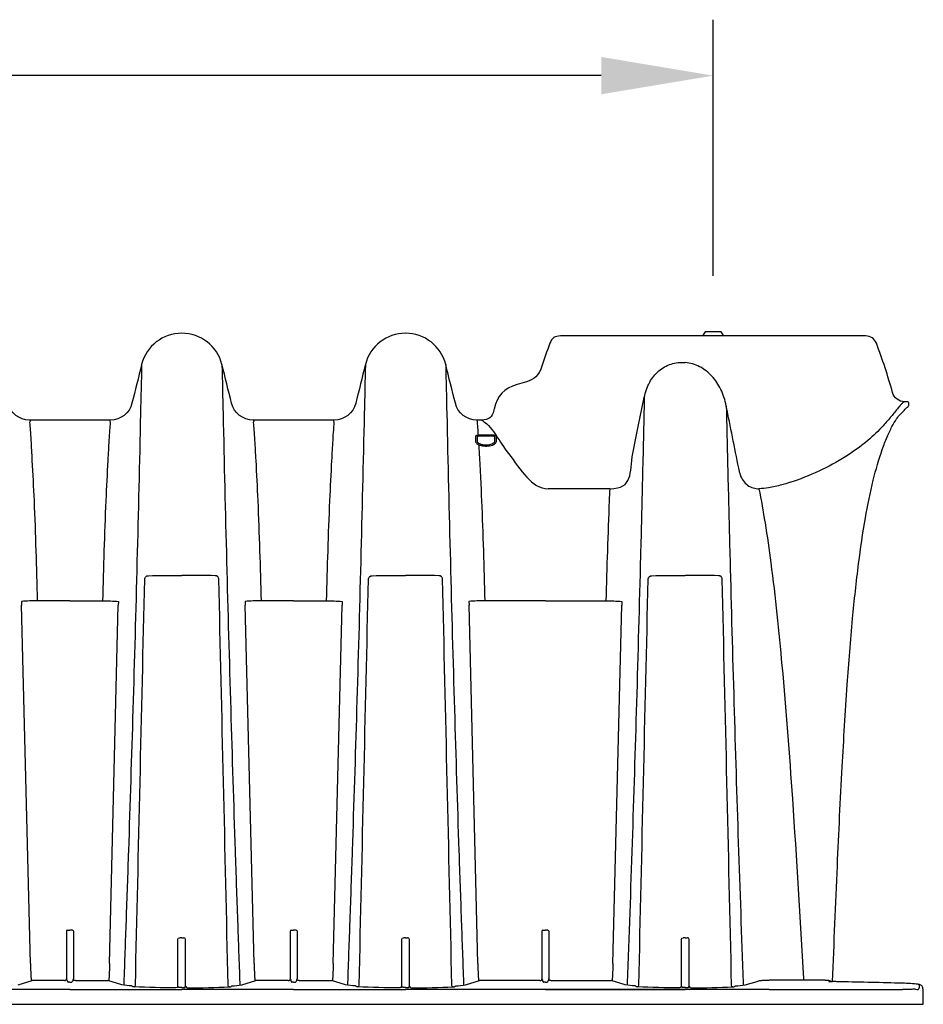
# Model space of a CAD drawing. Units: inches. Extents: x 0 to 176, y 0 to 136.
# Drawn here: x 134 to 150, y 63 to 80 of the extents above; entities that cross this region are included whole.
import ezdxf

# ---------------------------------------------------------------- set-up
doc = ezdxf.new("R2010")
doc.units = ezdxf.units.IN
doc.header["$LTSCALE"] = 16
doc.header["$MEASUREMENT"] = 0
doc.layers.add('dim', color=1, linetype='Continuous')
doc.layers.add('pipe', color=7, linetype='Continuous')
doc.styles.get("Standard").update_dxf_attribs({"font": 'arial.ttf'})
doc.dimstyles.new('ADS DETAIL', dxfattribs={"dimscale": 16, "dimtxt": 0.075, "dimasz": 0.125, "dimexe": 0.0625, "dimexo": 0.0625, "dimgap": 0.09, "dimtad": 0, "dimtih": 1, "dimtoh": 1, "dimzin": 10, "dimdsep": 46, "dimtxsty": 'Standard', "dimcen": 0.09, "dimclrd": 256, "dimclre": 256, "dimclrt": 256, "dimazin": 2, "dimtfac": 1, "dimtofl": 0, "dimtmove": 0, "dimatfit": 3, "dimfxl": 0, "dimtolj": 1, "dimtzin": 0, "dimarcsym": 0})

# ---------------------------------------------------------------- blocks, each defined once
blk = doc.blocks.new('*D7')
at = {"layer": 'Defpoints', "color": 0}
for p in [(86.265, 79.241), (146.265, 74.661), (86.265, 74.436)]:
    blk.add_point(p, dxfattribs=at)
at = {"layer": 'dim', "lineweight": -2}
for p, q in [((86.265, 75.436), (86.265, 80.241)), ((146.265, 75.661), (146.265, 80.241)), ((88.265, 79.241), (113.666, 79.241)), ((144.265, 79.241), (118.864, 79.241))]:
    blk.add_line(p, q, dxfattribs=at)
at = {"layer": 'dim'}
for points in [[(88.265, 79.575), (88.265, 78.908), (86.265, 79.241)], [(144.265, 79.575), (144.265, 78.908), (146.265, 79.241)]]:
    blk.add_solid(points, dxfattribs=at)
at = {"layer": 'dim', "insert": (116.265, 79.241), "char_height": 1.2, "attachment_point": 5}
blk.add_mtext('\\A1;60"', dxfattribs=at)
blk = doc.blocks.new('24 Arc Side View')
at = {"layer": 'pipe'}
for p, q in [((146.452, 56.97), (146.077, 56.97)), ((144.923, 55.353), (145.034, 55.87)), ((142.015, 55.174), (142.015, 55.087)), ((142.05, 55.083), (142.05, 55.171)), ((142.315, 55.196), (142.09, 55.196)), ((142.09, 55.184), (142.315, 55.184)), ((142.355, 55.17), (142.355, 55.083)), ((142.39, 55.083), (142.39, 55.17)), ((146.739, 54.518), (146.721, 54.607)), ((144.417, 54.239), (143.313, 54.239)), ((147.063, 54.239), (147.083, 54.239)), ((147.083, 54.239), (147.083, 54.239)), ((133.898, 52.224), (133.9, 52.155)), ((134.058, 45.748), (133.9, 52.155)), ((134.765, 52.233), (134.182, 52.233)), ((134.765, 52.233), (135.348, 52.233)), ((135.472, 45.748), (135.63, 52.155)), ((135.632, 52.224), (135.63, 52.155)), ((137.898, 52.224), (137.9, 52.155)), ((138.058, 45.748), (137.9, 52.155)), ((138.765, 52.233), (138.182, 52.233)), ((138.765, 52.233), (139.348, 52.233)), ((139.472, 45.748), (139.63, 52.155)), ((139.632, 52.224), (139.63, 52.155)), ((141.898, 52.224), (141.9, 52.155)), ((142.058, 45.748), (141.9, 52.155)), ((143.265, 52.233), (142.182, 52.233)), ((143.265, 52.233), (144.348, 52.233)), ((144.472, 45.748), (144.63, 52.155)), ((144.632, 52.224), (144.63, 52.155)), ((134.703, 46.328), (134.703, 46.238)), ((134.718, 46.344), (134.765, 46.344)), ((134.812, 46.344), (134.765, 46.344)), ((134.827, 46.328), (134.827, 46.238)), ((138.703, 46.328), (138.703, 46.238)), ((138.718, 46.344), (138.765, 46.344)), ((138.812, 46.344), (138.765, 46.344)), ((138.827, 46.328), (138.827, 46.238)), ((143.203, 46.328), (143.203, 46.238)), ((143.218, 46.344), (143.265, 46.344)), ((143.312, 46.344), (143.265, 46.344)), ((143.327, 46.328), (143.327, 46.238)), ((134.703, 46.238), (134.703, 46.228)), ((134.703, 46.228), (134.703, 46.163)), ((134.703, 46.163), (134.703, 46.153)), ((134.703, 46.153), (134.703, 45.998)), ((134.827, 46.238), (134.827, 46.228)), ((134.827, 46.228), (134.827, 46.163)), ((134.827, 46.163), (134.827, 46.153)), ((134.827, 46.153), (134.827, 45.998)), ((136.696, 45.35), (136.696, 46.178)), ((136.726, 46.207), (136.731, 46.207)), ((136.765, 46.207), (136.731, 46.207)), ((136.765, 46.207), (136.799, 46.207)), ((136.804, 46.207), (136.799, 46.207)), ((136.834, 45.35), (136.834, 46.178)), ((138.703, 46.238), (138.703, 46.228)), ((138.703, 46.228), (138.703, 46.163)), ((138.703, 46.163), (138.703, 46.153)), ((138.703, 46.153), (138.703, 45.998)), ((138.827, 46.238), (138.827, 46.228)), ((138.827, 46.228), (138.827, 46.163)), ((138.827, 46.163), (138.827, 46.153)), ((138.827, 46.153), (138.827, 45.998)), ((140.696, 45.35), (140.696, 46.178)), ((140.726, 46.207), (140.731, 46.207)), ((140.765, 46.207), (140.731, 46.207)), ((140.765, 46.207), (140.799, 46.207)), ((140.804, 46.207), (140.799, 46.207)), ((140.834, 45.35), (140.834, 46.178)), ((143.203, 46.238), (143.203, 46.228)), ((143.203, 46.228), (143.203, 46.163)), ((143.203, 46.163), (143.203, 46.153)), ((143.203, 46.153), (143.203, 45.998)), ((143.327, 46.238), (143.327, 46.228)), ((143.327, 46.228), (143.327, 46.163)), ((143.327, 46.163), (143.327, 46.153)), ((143.327, 46.153), (143.327, 45.998)), ((145.696, 45.35), (145.696, 46.178)), ((145.726, 46.207), (145.731, 46.207)), ((145.765, 46.207), (145.731, 46.207)), ((145.765, 46.207), (145.799, 46.207)), ((145.804, 46.207), (145.799, 46.207)), ((145.834, 45.35), (145.834, 46.178)), ((134.703, 45.998), (134.703, 45.988)), ((134.703, 45.988), (134.703, 45.922)), ((134.827, 45.998), (134.827, 45.988)), ((134.827, 45.988), (134.827, 45.922)), ((138.703, 45.998), (138.703, 45.988)), ((138.703, 45.988), (138.703, 45.922)), ((138.827, 45.998), (138.827, 45.988)), ((138.827, 45.988), (138.827, 45.922)), ((143.203, 45.998), (143.203, 45.988)), ((143.203, 45.988), (143.203, 45.922)), ((143.327, 45.998), (143.327, 45.988)), ((143.327, 45.988), (143.327, 45.922)), ((134.703, 45.922), (134.703, 45.913)), ((134.703, 45.913), (134.703, 45.758)), ((134.827, 45.922), (134.827, 45.913)), ((134.827, 45.913), (134.827, 45.758)), ((138.703, 45.922), (138.703, 45.913)), ((138.703, 45.913), (138.703, 45.758)), ((138.827, 45.922), (138.827, 45.913)), ((138.827, 45.913), (138.827, 45.758)), ((143.203, 45.922), (143.203, 45.913)), ((143.203, 45.913), (143.203, 45.758)), ((143.327, 45.922), (143.327, 45.913)), ((143.327, 45.913), (143.327, 45.758)), ((134.058, 45.748), (134.06, 45.673)), ((134.06, 45.673), (134.07, 45.438)), ((134.703, 45.758), (134.703, 45.748)), ((134.703, 45.748), (134.703, 45.682)), ((134.703, 45.682), (134.703, 45.673)), ((134.703, 45.673), (134.703, 45.521)), ((134.827, 45.758), (134.827, 45.748)), ((134.827, 45.748), (134.827, 45.682)), ((134.827, 45.682), (134.827, 45.673)), ((134.827, 45.673), (134.827, 45.521)), ((135.47, 45.673), (135.46, 45.438)), ((135.472, 45.748), (135.47, 45.673)), ((138.058, 45.748), (138.06, 45.673)), ((138.06, 45.673), (138.07, 45.438)), ((138.703, 45.758), (138.703, 45.748)), ((138.703, 45.748), (138.703, 45.682)), ((138.703, 45.682), (138.703, 45.673)), ((138.703, 45.673), (138.703, 45.521)), ((138.827, 45.758), (138.827, 45.748)), ((138.827, 45.748), (138.827, 45.682)), ((138.827, 45.682), (138.827, 45.673)), ((138.827, 45.673), (138.827, 45.521)), ((139.469, 45.673), (139.46, 45.438)), ((139.472, 45.748), (139.469, 45.673)), ((142.058, 45.748), (142.06, 45.673)), ((142.06, 45.673), (142.07, 45.438)), ((143.203, 45.758), (143.203, 45.748)), ((143.203, 45.748), (143.203, 45.682)), ((143.203, 45.682), (143.203, 45.673)), ((143.203, 45.673), (143.203, 45.521)), ((143.327, 45.758), (143.327, 45.748)), ((143.327, 45.748), (143.327, 45.682)), ((143.327, 45.682), (143.327, 45.673)), ((143.327, 45.673), (143.327, 45.521)), ((144.469, 45.673), (144.46, 45.438)), ((144.472, 45.748), (144.469, 45.673)), ((133.837, 45.371), (134.089, 45.443)), ((134.091, 45.443), (134.089, 45.443)), ((134.668, 45.444), (134.096, 45.444)), ((134.703, 45.521), (134.703, 45.512)), ((134.703, 45.512), (134.703, 45.478)), ((134.703, 45.478), (134.706, 45.47)), ((134.706, 45.47), (134.719, 45.43)), ((134.824, 45.47), (134.811, 45.43)), ((134.827, 45.478), (134.824, 45.47)), ((134.827, 45.521), (134.827, 45.512)), ((134.827, 45.512), (134.827, 45.478)), ((134.862, 45.444), (135.434, 45.444)), ((135.439, 45.443), (135.441, 45.443)), ((135.693, 45.371), (135.441, 45.443)), ((137.837, 45.371), (138.089, 45.443)), ((138.091, 45.443), (138.089, 45.443)), ((138.668, 45.444), (138.096, 45.444)), ((138.703, 45.521), (138.703, 45.512)), ((138.703, 45.512), (138.703, 45.478)), ((138.703, 45.478), (138.706, 45.47)), ((138.706, 45.47), (138.719, 45.43)), ((138.824, 45.47), (138.811, 45.43)), ((138.827, 45.478), (138.824, 45.47)), ((138.827, 45.521), (138.827, 45.512)), ((138.827, 45.512), (138.827, 45.478)), ((138.862, 45.444), (139.434, 45.444)), ((139.439, 45.443), (139.441, 45.443)), ((139.693, 45.371), (139.441, 45.443)), ((141.837, 45.371), (142.089, 45.443)), ((142.091, 45.443), (142.089, 45.443)), ((143.168, 45.444), (142.096, 45.444)), ((143.203, 45.521), (143.203, 45.512)), ((143.203, 45.512), (143.203, 45.478)), ((143.203, 45.478), (143.206, 45.47)), ((143.206, 45.47), (143.219, 45.43)), ((143.324, 45.47), (143.311, 45.43)), ((143.327, 45.478), (143.324, 45.47)), ((143.327, 45.521), (143.327, 45.512)), ((143.327, 45.512), (143.327, 45.478)), ((143.362, 45.444), (144.434, 45.444)), ((144.439, 45.443), (144.441, 45.443)), ((144.693, 45.371), (144.441, 45.443)), ((146.837, 45.371), (147.049, 45.431)), ((147.049, 45.431), (147.094, 45.444)), ((147.252, 45.453), (147.265, 45.453)), ((147.886, 45.453), (147.368, 45.453)), ((148.267, 45.449), (148.267, 45.452)), ((148.334, 45.444), (148.33, 45.444)), ((134.765, 45.287), (132.765, 45.287)), ((134.765, 45.418), (134.734, 45.418)), ((134.765, 45.418), (134.796, 45.418)), ((134.765, 45.287), (136.765, 45.287)), ((135.728, 45.403), (135.727, 45.364)), ((135.89, 45.335), (135.88, 45.346)), ((136.702, 45.332), (136.696, 45.35)), ((136.765, 45.32), (136.732, 45.32)), ((136.765, 45.32), (136.798, 45.32)), ((138.765, 45.287), (136.765, 45.287)), ((136.828, 45.332), (136.834, 45.35)), ((137.64, 45.335), (137.65, 45.346)), ((137.802, 45.403), (137.803, 45.364)), ((138.765, 45.418), (138.734, 45.418)), ((138.765, 45.418), (138.796, 45.418)), ((138.765, 45.287), (140.765, 45.287)), ((139.728, 45.403), (139.726, 45.364)), ((139.89, 45.335), (139.88, 45.346)), ((140.702, 45.332), (140.696, 45.35)), ((140.765, 45.32), (140.732, 45.32)), ((140.765, 45.32), (140.798, 45.32)), ((143.265, 45.287), (140.765, 45.287)), ((147.265, 45.287), (140.765, 45.287)), ((140.828, 45.332), (140.834, 45.35)), ((141.64, 45.335), (141.65, 45.346)), ((141.802, 45.403), (141.803, 45.364)), ((143.265, 45.418), (143.234, 45.418)), ((143.265, 45.418), (143.296, 45.418)), ((143.265, 45.287), (145.765, 45.287)), ((144.728, 45.403), (144.726, 45.364)), ((144.89, 45.335), (144.88, 45.346)), ((145.702, 45.332), (145.696, 45.35)), ((145.765, 45.32), (145.732, 45.32)), ((145.765, 45.32), (145.798, 45.32)), ((145.828, 45.332), (145.834, 45.35)), ((146.64, 45.335), (146.65, 45.346)), ((146.802, 45.403), (146.803, 45.364)), ((149.578, 45.399), (149.578, 45.399)), ((149.948, 45.371), (149.948, 45.374))]:
    blk.add_line(p, q, dxfattribs=at)
for points in [[(146.121, 57.045), (146.107, 57.02), (146.092, 56.995), (146.077, 56.97)], [(146.171, 57.045), (146.171, 57.045), (146.121, 57.045), (146.121, 57.045)], [(146.359, 57.045), (146.359, 57.045), (146.171, 57.045), (146.171, 57.045)], [(146.409, 57.045), (146.409, 57.045), (146.359, 57.045), (146.359, 57.045)], [(146.452, 56.97), (146.438, 56.995), (146.423, 57.02), (146.409, 57.045)], [(143.534, 56.97), (143.434, 56.97), (143.383, 56.934), (143.347, 56.841)], [(146.077, 56.97), (146.077, 56.97), (143.534, 56.97), (143.534, 56.97)], [(148.996, 56.97), (148.996, 56.97), (146.452, 56.97), (146.452, 56.97)], [(149.109, 56.935), (149.073, 56.959), (149.038, 56.97), (148.996, 56.97)], [(149.183, 56.841), (149.163, 56.883), (149.138, 56.915), (149.109, 56.935)], [(143.347, 56.841), (143.293, 56.698), (143.242, 56.555), (143.195, 56.41)], [(149.472, 55.959), (149.389, 56.258), (149.292, 56.551), (149.183, 56.841)], [(136.047, 56.459), (135.99, 56.228), (135.932, 55.998), (135.875, 55.767)], [(136.047, 56.459), (136.04, 56.166), (136.034, 55.874), (136.027, 55.581)], [(137.656, 55.767), (137.598, 55.998), (137.54, 56.228), (137.483, 56.459)], [(137.483, 56.459), (137.49, 56.166), (137.496, 55.874), (137.503, 55.581)], [(140.047, 56.459), (139.99, 56.228), (139.932, 55.998), (139.875, 55.767)], [(140.047, 56.459), (140.04, 56.166), (140.034, 55.874), (140.027, 55.581)], [(141.656, 55.767), (141.598, 55.998), (141.54, 56.228), (141.483, 56.459)], [(141.483, 56.459), (141.49, 56.166), (141.496, 55.874), (141.503, 55.581)], [(143.195, 56.41), (143.147, 56.266), (143.071, 56.193), (142.925, 56.151)], [(145.131, 56.143), (145.173, 56.219), (145.227, 56.288), (145.293, 56.344)], [(145.293, 56.344), (145.357, 56.399), (145.433, 56.442), (145.513, 56.468)], [(145.513, 56.468), (145.594, 56.494), (145.68, 56.503), (145.765, 56.496)], [(146.023, 56.42), (145.943, 56.461), (145.855, 56.488), (145.765, 56.496)], [(146.243, 56.252), (146.18, 56.32), (146.105, 56.378), (146.023, 56.42)], [(146.402, 56.016), (146.361, 56.102), (146.308, 56.182), (146.243, 56.252)], [(142.76, 56.102), (142.52, 56.029), (142.406, 55.907), (142.349, 55.663)], [(142.925, 56.151), (142.87, 56.135), (142.815, 56.119), (142.76, 56.102)], [(145.034, 55.87), (145.043, 55.918), (145.056, 55.966), (145.073, 56.012)], [(145.073, 56.012), (145.089, 56.057), (145.108, 56.101), (145.131, 56.143)], [(146.458, 55.877), (146.443, 55.925), (146.424, 55.971), (146.402, 56.016)], [(145.034, 55.87), (145.023, 55.383), (145.012, 54.896), (145, 54.409)], [(146.5, 55.715), (146.49, 55.77), (146.476, 55.824), (146.458, 55.877)], [(149.552, 55.841), (149.51, 55.873), (149.486, 55.909), (149.472, 55.959)], [(149.688, 55.795), (149.636, 55.795), (149.594, 55.809), (149.552, 55.841)], [(134.04, 55.467), (133.858, 55.467), (133.699, 55.591), (133.656, 55.767)], [(135.875, 55.767), (135.831, 55.591), (135.672, 55.467), (135.49, 55.467)], [(138.04, 55.467), (137.858, 55.467), (137.699, 55.591), (137.656, 55.767)], [(139.875, 55.767), (139.831, 55.591), (139.672, 55.467), (139.49, 55.467)], [(142.04, 55.467), (141.858, 55.467), (141.699, 55.591), (141.656, 55.767)], [(142.344, 55.642), (142.315, 55.515), (142.254, 55.467), (142.125, 55.467)], [(142.349, 55.663), (142.347, 55.656), (142.346, 55.649), (142.344, 55.642)], [(146.5, 55.715), (146.51, 55.246), (146.521, 54.777), (146.532, 54.307)], [(146.721, 54.607), (146.648, 54.977), (146.574, 55.346), (146.5, 55.715)], [(149.591, 55.708), (149.548, 55.655), (149.506, 55.601), (149.463, 55.549)], [(149.625, 55.747), (149.613, 55.735), (149.602, 55.721), (149.591, 55.708)], [(149.659, 55.78), (149.647, 55.771), (149.636, 55.759), (149.625, 55.747)], [(149.629, 55.591), (149.661, 55.622), (149.692, 55.655), (149.724, 55.686)], [(149.729, 55.795), (149.715, 55.795), (149.702, 55.795), (149.688, 55.795)], [(149.724, 55.686), (149.732, 55.694), (149.74, 55.701), (149.748, 55.709)], [(149.764, 55.759), (149.765, 55.784), (149.754, 55.795), (149.729, 55.795)], [(149.748, 55.709), (149.749, 55.71), (149.75, 55.711), (149.751, 55.712)], [(149.751, 55.712), (149.755, 55.716), (149.758, 55.721), (149.76, 55.726)], [(149.76, 55.726), (149.761, 55.729), (149.762, 55.732), (149.762, 55.734)], [(149.762, 55.734), (149.763, 55.737), (149.763, 55.74), (149.763, 55.743)], [(149.763, 55.743), (149.763, 55.748), (149.764, 55.753), (149.764, 55.759)], [(134.765, 55.467), (134.765, 55.467), (134.04, 55.467), (134.04, 55.467)], [(134.04, 55.467), (134.071, 55.467), (134.043, 55.436), (134.044, 55.421)], [(135.49, 55.467), (135.49, 55.467), (134.765, 55.467), (134.765, 55.467)], [(135.49, 55.467), (135.459, 55.467), (135.487, 55.436), (135.486, 55.421)], [(136.027, 55.581), (135.988, 53.818), (135.943, 52.055), (135.891, 50.291)], [(137.503, 55.581), (137.542, 53.818), (137.587, 52.055), (137.639, 50.291)], [(138.765, 55.467), (138.765, 55.467), (138.04, 55.467), (138.04, 55.467)], [(138.04, 55.467), (138.071, 55.467), (138.043, 55.436), (138.044, 55.421)], [(139.49, 55.467), (139.49, 55.467), (138.765, 55.467), (138.765, 55.467)], [(139.49, 55.467), (139.459, 55.467), (139.487, 55.436), (139.486, 55.421)], [(140.027, 55.581), (139.988, 53.818), (139.943, 52.055), (139.891, 50.291)], [(141.503, 55.581), (141.542, 53.818), (141.587, 52.055), (141.639, 50.291)], [(142.125, 55.467), (142.125, 55.467), (142.04, 55.467), (142.04, 55.467)], [(142.04, 55.467), (142.05, 55.376), (142.056, 55.285), (142.062, 55.194)], [(142.125, 55.467), (142.143, 55.454), (142.161, 55.441), (142.179, 55.428)], [(149.399, 55.473), (149.348, 55.413), (149.295, 55.355), (149.24, 55.298)], [(149.463, 55.549), (149.442, 55.523), (149.42, 55.498), (149.399, 55.473)], [(149.461, 55.35), (149.486, 55.398), (149.514, 55.444), (149.544, 55.489)], [(149.544, 55.489), (149.557, 55.508), (149.571, 55.526), (149.585, 55.544)], [(149.585, 55.544), (149.599, 55.56), (149.613, 55.576), (149.629, 55.591)], [(134.044, 55.421), (134.048, 55.376), (134.052, 55.331), (134.056, 55.287)], [(134.056, 55.287), (134.06, 55.227), (134.064, 55.167), (134.067, 55.107)], [(135.475, 55.287), (135.47, 55.227), (135.466, 55.167), (135.463, 55.107)], [(135.486, 55.421), (135.482, 55.376), (135.478, 55.331), (135.475, 55.287)], [(138.044, 55.421), (138.048, 55.376), (138.052, 55.331), (138.056, 55.287)], [(138.056, 55.287), (138.06, 55.227), (138.064, 55.167), (138.067, 55.107)], [(139.475, 55.287), (139.47, 55.227), (139.466, 55.167), (139.463, 55.107)], [(139.486, 55.421), (139.482, 55.376), (139.478, 55.331), (139.475, 55.287)], [(142.179, 55.428), (142.282, 55.353), (142.345, 55.253), (142.412, 55.151)], [(144.828, 54.87), (144.858, 55.031), (144.89, 55.192), (144.923, 55.353)], [(149.24, 55.298), (149.151, 55.207), (149.057, 55.121), (148.957, 55.042)], [(149.375, 55.164), (149.401, 55.227), (149.43, 55.289), (149.461, 55.35)], [(134.067, 55.107), (134.074, 54.987), (134.081, 54.866), (134.087, 54.746)], [(135.463, 55.107), (135.456, 54.987), (135.449, 54.866), (135.443, 54.746)], [(138.067, 55.107), (138.074, 54.987), (138.081, 54.866), (138.087, 54.746)], [(139.463, 55.107), (139.456, 54.987), (139.449, 54.866), (139.443, 54.746)], [(142.018, 55.18), (142.017, 55.179), (142.016, 55.178), (142.015, 55.177)], [(142.015, 55.177), (142.015, 55.176), (142.015, 55.175), (142.015, 55.174)], [(142.026, 55.186), (142.023, 55.184), (142.02, 55.183), (142.018, 55.18)], [(142.033, 55.188), (142.031, 55.188), (142.028, 55.187), (142.026, 55.186)], [(142.041, 55.191), (142.038, 55.19), (142.036, 55.189), (142.033, 55.188)], [(142.062, 55.194), (142.055, 55.193), (142.048, 55.192), (142.041, 55.191)], [(142.05, 55.172), (142.051, 55.174), (142.052, 55.175), (142.053, 55.176)], [(142.05, 55.171), (142.05, 55.171), (142.05, 55.172), (142.05, 55.172)], [(142.053, 55.176), (142.055, 55.177), (142.056, 55.178), (142.058, 55.179)], [(142.058, 55.179), (142.059, 55.18), (142.061, 55.18), (142.063, 55.181)], [(142.09, 55.196), (142.081, 55.196), (142.072, 55.196), (142.062, 55.194)], [(142.063, 55.181), (142.072, 55.183), (142.081, 55.184), (142.09, 55.184)], [(142.368, 55.189), (142.351, 55.194), (142.333, 55.196), (142.315, 55.196)], [(142.315, 55.184), (142.32, 55.184), (142.325, 55.184), (142.33, 55.183)], [(142.33, 55.183), (142.335, 55.183), (142.339, 55.182), (142.343, 55.18)], [(142.343, 55.18), (142.346, 55.179), (142.35, 55.178), (142.353, 55.175)], [(142.353, 55.175), (142.354, 55.174), (142.355, 55.172), (142.355, 55.17)], [(142.384, 55.18), (142.38, 55.184), (142.374, 55.187), (142.368, 55.189)], [(142.389, 55.176), (142.388, 55.177), (142.386, 55.179), (142.384, 55.18)], [(142.39, 55.17), (142.39, 55.172), (142.39, 55.174), (142.389, 55.176)], [(142.412, 55.151), (142.446, 55.098), (142.48, 55.046), (142.515, 54.994)], [(149.289, 54.943), (149.316, 55.018), (149.344, 55.092), (149.375, 55.164)], [(142.015, 55.087), (142.015, 55.084), (142.015, 55.081), (142.016, 55.079)], [(142.016, 55.079), (142.017, 55.076), (142.018, 55.073), (142.019, 55.07)], [(142.019, 55.07), (142.023, 55.063), (142.027, 55.057), (142.032, 55.052)], [(142.032, 55.052), (142.044, 55.04), (142.058, 55.031), (142.074, 55.024)], [(142.051, 55.075), (142.05, 55.078), (142.05, 55.08), (142.05, 55.083)], [(142.056, 55.066), (142.054, 55.069), (142.052, 55.072), (142.051, 55.075)], [(142.063, 55.057), (142.06, 55.06), (142.058, 55.063), (142.056, 55.066)], [(142.072, 55.049), (142.069, 55.052), (142.066, 55.054), (142.063, 55.057)], [(142.104, 55.033), (142.093, 55.037), (142.082, 55.042), (142.072, 55.049)], [(142.074, 55.024), (142.077, 54.973), (142.08, 54.921), (142.083, 54.87)], [(142.074, 55.024), (142.088, 55.018), (142.103, 55.014), (142.118, 55.01)], [(142.147, 55.022), (142.133, 55.024), (142.118, 55.028), (142.104, 55.033)], [(142.118, 55.01), (142.134, 55.007), (142.15, 55.004), (142.166, 55.003)], [(142.241, 55.019), (142.21, 55.016), (142.178, 55.016), (142.147, 55.022)], [(142.166, 55.003), (142.201, 55), (142.237, 55.001), (142.272, 55.007)], [(142.285, 55.028), (142.271, 55.024), (142.256, 55.021), (142.241, 55.019)], [(142.272, 55.007), (142.288, 55.01), (142.304, 55.014), (142.32, 55.02)], [(142.322, 55.043), (142.31, 55.036), (142.298, 55.031), (142.285, 55.028)], [(142.32, 55.02), (142.333, 55.024), (142.345, 55.03), (142.357, 55.038)], [(142.347, 55.062), (142.34, 55.054), (142.331, 55.048), (142.322, 55.043)], [(142.353, 55.072), (142.351, 55.068), (142.349, 55.065), (142.347, 55.062)], [(142.355, 55.083), (142.355, 55.079), (142.354, 55.075), (142.353, 55.072)], [(142.357, 55.038), (142.366, 55.044), (142.375, 55.051), (142.382, 55.06)], [(142.382, 55.06), (142.386, 55.066), (142.39, 55.074), (142.39, 55.083)], [(142.515, 54.994), (142.544, 54.951), (142.574, 54.91), (142.605, 54.87)], [(148.957, 55.042), (148.889, 54.989), (148.82, 54.939), (148.749, 54.89)], [(149.127, 54.394), (149.173, 54.579), (149.226, 54.763), (149.289, 54.943)], [(142.083, 54.87), (142.096, 54.645), (142.115, 54.25), (142.124, 54.025)], [(142.605, 54.87), (142.828, 54.582), (143.018, 54.239), (143.313, 54.239)], [(144.417, 54.239), (144.844, 54.239), (144.766, 54.527), (144.828, 54.87)], [(148.749, 54.89), (148.674, 54.839), (148.596, 54.791), (148.518, 54.745)], [(134.087, 54.746), (134.1, 54.506), (134.112, 54.265), (134.124, 54.025)], [(135.443, 54.746), (135.43, 54.506), (135.418, 54.265), (135.406, 54.025)], [(138.087, 54.746), (138.1, 54.506), (138.112, 54.265), (138.124, 54.025)], [(139.443, 54.746), (139.43, 54.506), (139.418, 54.265), (139.406, 54.025)], [(148.518, 54.745), (148.36, 54.652), (148.196, 54.57), (148.028, 54.497)], [(145, 54.409), (144.989, 53.953), (144.978, 53.497), (144.966, 53.041)], [(146.739, 54.518), (146.743, 54.5), (146.749, 54.481), (146.756, 54.463)], [(146.756, 54.463), (146.764, 54.445), (146.773, 54.428), (146.783, 54.411)], [(146.783, 54.411), (146.803, 54.377), (146.828, 54.347), (146.858, 54.321)], [(148.028, 54.497), (147.854, 54.422), (147.676, 54.358), (147.494, 54.308)], [(144.417, 54.239), (144.413, 54.168), (144.409, 54.096), (144.406, 54.025)], [(146.532, 54.307), (146.543, 53.86), (146.554, 53.412), (146.566, 52.965)], [(146.858, 54.321), (146.887, 54.296), (146.92, 54.276), (146.956, 54.263)], [(146.956, 54.263), (146.99, 54.249), (147.027, 54.241), (147.063, 54.239)], [(147.255, 54.255), (147.198, 54.246), (147.141, 54.239), (147.083, 54.239)], [(147.083, 54.239), (147.123, 54.037), (147.159, 53.833), (147.192, 53.629)], [(147.494, 54.308), (147.415, 54.287), (147.335, 54.268), (147.255, 54.255)], [(148.986, 53.717), (149.026, 53.944), (149.072, 54.17), (149.127, 54.394)], [(134.124, 54.025), (134.148, 53.428), (134.167, 52.831), (134.182, 52.233)], [(135.406, 54.025), (135.382, 53.428), (135.363, 52.831), (135.348, 52.233)], [(138.124, 54.025), (138.148, 53.428), (138.167, 52.831), (138.182, 52.233)], [(139.406, 54.025), (139.382, 53.428), (139.363, 52.831), (139.348, 52.233)], [(142.124, 54.025), (142.148, 53.428), (142.167, 52.831), (142.182, 52.233)], [(144.406, 54.025), (144.382, 53.428), (144.363, 52.831), (144.348, 52.233)], [(148.865, 52.901), (148.899, 53.174), (148.938, 53.446), (148.986, 53.717)], [(147.192, 53.629), (147.231, 53.391), (147.264, 53.152), (147.296, 52.913)], [(144.966, 53.041), (144.944, 52.164), (144.92, 51.288), (144.894, 50.412)], [(146.566, 52.965), (146.587, 52.113), (146.611, 51.262), (146.636, 50.411)], [(147.296, 52.913), (147.375, 52.302), (147.438, 51.689), (147.494, 51.076)], [(148.758, 51.916), (148.789, 52.245), (148.823, 52.574), (148.865, 52.901)], [(136.105, 52.634), (136.106, 52.638), (136.107, 52.642), (136.109, 52.646)], [(136.109, 52.646), (136.112, 52.653), (136.116, 52.66), (136.122, 52.665)], [(136.122, 52.665), (136.134, 52.677), (136.151, 52.683), (136.168, 52.683)], [(136.168, 52.683), (136.367, 52.688), (136.566, 52.69), (136.765, 52.689)], [(137.362, 52.683), (137.163, 52.688), (136.964, 52.69), (136.765, 52.689)], [(137.408, 52.665), (137.396, 52.677), (137.379, 52.683), (137.362, 52.683)], [(137.421, 52.646), (137.418, 52.653), (137.414, 52.66), (137.408, 52.665)], [(137.425, 52.634), (137.424, 52.638), (137.423, 52.642), (137.421, 52.646)], [(140.105, 52.634), (140.106, 52.638), (140.107, 52.642), (140.109, 52.646)], [(140.109, 52.646), (140.112, 52.653), (140.116, 52.66), (140.122, 52.665)], [(140.122, 52.665), (140.134, 52.677), (140.151, 52.683), (140.168, 52.683)], [(140.168, 52.683), (140.367, 52.688), (140.566, 52.69), (140.765, 52.689)], [(141.362, 52.683), (141.163, 52.688), (140.964, 52.69), (140.765, 52.689)], [(141.408, 52.665), (141.396, 52.677), (141.379, 52.683), (141.362, 52.683)], [(141.421, 52.646), (141.418, 52.653), (141.414, 52.66), (141.408, 52.665)], [(141.425, 52.634), (141.424, 52.638), (141.423, 52.642), (141.421, 52.646)], [(145.105, 52.634), (145.106, 52.638), (145.107, 52.642), (145.109, 52.646)], [(145.109, 52.646), (145.112, 52.653), (145.116, 52.66), (145.122, 52.665)], [(145.122, 52.665), (145.134, 52.677), (145.151, 52.683), (145.168, 52.683)], [(145.168, 52.683), (145.367, 52.688), (145.566, 52.69), (145.765, 52.689)], [(146.362, 52.683), (146.163, 52.688), (145.964, 52.69), (145.765, 52.689)], [(146.408, 52.665), (146.396, 52.677), (146.379, 52.683), (146.362, 52.683)], [(146.421, 52.646), (146.418, 52.653), (146.413, 52.66), (146.408, 52.665)], [(146.425, 52.634), (146.424, 52.638), (146.423, 52.642), (146.421, 52.646)], [(135.936, 45.36), (135.991, 47.781), (136.047, 50.202), (136.103, 52.622)], [(136.103, 52.622), (136.103, 52.626), (136.104, 52.63), (136.105, 52.634)], [(137.427, 52.622), (137.426, 52.626), (137.426, 52.63), (137.425, 52.634)], [(137.594, 45.36), (137.539, 47.781), (137.483, 50.202), (137.427, 52.622)], [(139.936, 45.36), (139.991, 47.781), (140.047, 50.202), (140.103, 52.622)], [(140.103, 52.622), (140.103, 52.626), (140.104, 52.63), (140.105, 52.634)], [(141.427, 52.622), (141.427, 52.626), (141.426, 52.63), (141.425, 52.634)], [(141.594, 45.36), (141.539, 47.781), (141.483, 50.202), (141.427, 52.622)], [(144.936, 45.36), (144.991, 47.781), (145.047, 50.202), (145.103, 52.622)], [(145.103, 52.622), (145.103, 52.626), (145.104, 52.63), (145.105, 52.634)], [(146.427, 52.622), (146.426, 52.626), (146.426, 52.63), (146.425, 52.634)], [(146.594, 45.36), (146.539, 47.781), (146.483, 50.202), (146.427, 52.622)], [(134.182, 52.233), (134.087, 52.234), (133.993, 52.231), (133.898, 52.224)], [(135.348, 52.233), (135.443, 52.234), (135.537, 52.231), (135.632, 52.224)], [(138.182, 52.233), (138.087, 52.234), (137.993, 52.231), (137.898, 52.224)], [(139.348, 52.233), (139.443, 52.234), (139.537, 52.231), (139.632, 52.224)], [(142.182, 52.233), (142.087, 52.234), (141.993, 52.231), (141.898, 52.224)], [(144.348, 52.233), (144.443, 52.234), (144.537, 52.231), (144.632, 52.224)], [(148.663, 50.733), (148.691, 51.128), (148.722, 51.522), (148.758, 51.916)], [(147.494, 51.076), (147.566, 50.282), (147.626, 49.487), (147.681, 48.692)], [(148.572, 49.267), (148.599, 49.756), (148.629, 50.245), (148.663, 50.733)], [(144.894, 50.412), (144.845, 48.742), (144.79, 47.072), (144.728, 45.403)], [(146.636, 50.411), (146.684, 48.741), (146.74, 47.072), (146.802, 45.403)], [(135.891, 50.291), (135.866, 49.449), (135.839, 48.606), (135.811, 47.763)], [(137.639, 50.291), (137.664, 49.449), (137.69, 48.606), (137.719, 47.763)], [(139.891, 50.291), (139.866, 49.449), (139.839, 48.606), (139.811, 47.763)], [(141.639, 50.291), (141.664, 49.449), (141.69, 48.606), (141.719, 47.763)], [(148.485, 47.495), (148.511, 48.086), (148.54, 48.677), (148.572, 49.267)], [(147.681, 48.692), (147.754, 47.621), (147.819, 46.55), (147.88, 45.479)], [(135.811, 47.763), (135.797, 47.347), (135.783, 46.931), (135.768, 46.515)], [(137.719, 47.763), (137.733, 47.347), (137.747, 46.931), (137.762, 46.515)], [(139.811, 47.763), (139.797, 47.347), (139.783, 46.931), (139.768, 46.515)], [(141.719, 47.763), (141.733, 47.347), (141.747, 46.931), (141.762, 46.515)], [(148.401, 45.428), (148.427, 46.117), (148.454, 46.806), (148.485, 47.495)], [(135.768, 46.515), (135.755, 46.144), (135.742, 45.774), (135.728, 45.403)], [(137.762, 46.515), (137.775, 46.144), (137.788, 45.774), (137.802, 45.403)], [(139.768, 46.515), (139.755, 46.144), (139.742, 45.774), (139.728, 45.403)], [(141.762, 46.515), (141.775, 46.144), (141.788, 45.774), (141.802, 45.403)], [(134.718, 46.344), (134.708, 46.344), (134.703, 46.339), (134.703, 46.328)], [(134.812, 46.344), (134.822, 46.344), (134.827, 46.339), (134.827, 46.328)], [(138.718, 46.344), (138.708, 46.344), (138.703, 46.339), (138.703, 46.328)], [(138.812, 46.344), (138.822, 46.344), (138.827, 46.339), (138.827, 46.328)], [(143.218, 46.344), (143.208, 46.344), (143.203, 46.339), (143.203, 46.328)], [(143.312, 46.344), (143.322, 46.344), (143.327, 46.339), (143.327, 46.328)], [(136.696, 46.178), (136.696, 46.199), (136.705, 46.207), (136.726, 46.207)], [(136.834, 46.178), (136.834, 46.199), (136.825, 46.207), (136.804, 46.207)], [(140.696, 46.178), (140.696, 46.199), (140.705, 46.207), (140.726, 46.207)], [(140.834, 46.178), (140.834, 46.199), (140.825, 46.207), (140.804, 46.207)], [(145.696, 46.178), (145.696, 46.199), (145.705, 46.207), (145.726, 46.207)], [(145.834, 46.178), (145.834, 46.199), (145.825, 46.207), (145.804, 46.207)], [(134.096, 45.444), (134.094, 45.444), (134.092, 45.444), (134.091, 45.443)], [(134.668, 45.444), (134.693, 45.444), (134.703, 45.454), (134.703, 45.478)], [(134.719, 45.43), (134.719, 45.419), (134.726, 45.418), (134.734, 45.418)], [(134.811, 45.43), (134.81, 45.419), (134.805, 45.418), (134.796, 45.418)], [(134.862, 45.444), (134.837, 45.444), (134.827, 45.454), (134.827, 45.478)], [(135.434, 45.444), (135.436, 45.444), (135.438, 45.444), (135.439, 45.443)], [(138.096, 45.444), (138.094, 45.444), (138.092, 45.444), (138.091, 45.443)], [(138.668, 45.444), (138.693, 45.444), (138.703, 45.454), (138.703, 45.478)], [(138.719, 45.43), (138.719, 45.419), (138.726, 45.418), (138.734, 45.418)], [(138.811, 45.43), (138.81, 45.419), (138.805, 45.418), (138.796, 45.418)], [(138.862, 45.444), (138.837, 45.444), (138.827, 45.454), (138.827, 45.478)], [(139.434, 45.444), (139.436, 45.444), (139.438, 45.444), (139.439, 45.443)], [(142.096, 45.444), (142.094, 45.444), (142.092, 45.444), (142.091, 45.443)], [(143.168, 45.444), (143.193, 45.444), (143.203, 45.454), (143.203, 45.478)], [(143.219, 45.43), (143.219, 45.427), (143.221, 45.424), (143.223, 45.422)], [(143.223, 45.422), (143.226, 45.419), (143.23, 45.418), (143.234, 45.418)], [(143.306, 45.422), (143.304, 45.419), (143.3, 45.418), (143.296, 45.418)], [(143.311, 45.43), (143.311, 45.427), (143.309, 45.424), (143.306, 45.422)], [(143.362, 45.444), (143.337, 45.444), (143.327, 45.454), (143.327, 45.478)], [(144.434, 45.444), (144.436, 45.444), (144.438, 45.444), (144.439, 45.443)], [(147.094, 45.444), (147.097, 45.445), (147.099, 45.446), (147.102, 45.446)], [(147.102, 45.446), (147.106, 45.447), (147.109, 45.447), (147.114, 45.447)], [(147.114, 45.447), (147.125, 45.449), (147.137, 45.449), (147.149, 45.45)], [(147.149, 45.45), (147.183, 45.452), (147.217, 45.452), (147.252, 45.453)], [(147.368, 45.453), (147.334, 45.453), (147.299, 45.453), (147.265, 45.453)], [(147.88, 45.479), (147.88, 45.469), (147.871, 45.457), (147.886, 45.453)], [(148.267, 45.452), (148.14, 45.453), (148.013, 45.453), (147.886, 45.453)], [(148.284, 45.446), (148.28, 45.446), (148.275, 45.447), (148.271, 45.447)], [(148.33, 45.444), (148.315, 45.444), (148.299, 45.445), (148.284, 45.446)], [(148.354, 45.439), (148.348, 45.442), (148.341, 45.443), (148.334, 45.444)], [(148.372, 45.43), (148.366, 45.434), (148.36, 45.437), (148.354, 45.439)], [(148.476, 45.425), (148.451, 45.426), (148.427, 45.426), (148.401, 45.428)], [(149.578, 45.399), (149.211, 45.408), (148.844, 45.417), (148.476, 45.425)], [(135.868, 45.348), (135.809, 45.353), (135.751, 45.354), (135.693, 45.371)], [(135.88, 45.346), (135.876, 45.347), (135.872, 45.348), (135.868, 45.348)], [(135.913, 45.333), (135.905, 45.333), (135.898, 45.333), (135.89, 45.335)], [(135.913, 45.333), (135.931, 45.334), (135.934, 45.345), (135.936, 45.36)], [(136.661, 45.315), (136.411, 45.315), (136.162, 45.321), (135.913, 45.333)], [(136.694, 45.339), (136.689, 45.322), (136.68, 45.315), (136.661, 45.315)], [(136.694, 45.339), (136.696, 45.343), (136.696, 45.346), (136.696, 45.35)], [(136.732, 45.32), (136.72, 45.32), (136.703, 45.313), (136.702, 45.332)], [(136.798, 45.32), (136.81, 45.32), (136.827, 45.313), (136.828, 45.332)], [(136.836, 45.339), (136.834, 45.343), (136.834, 45.346), (136.834, 45.35)], [(136.836, 45.339), (136.841, 45.322), (136.85, 45.315), (136.869, 45.315)], [(136.869, 45.315), (137.118, 45.315), (137.368, 45.321), (137.617, 45.333)], [(137.617, 45.333), (137.599, 45.334), (137.596, 45.345), (137.594, 45.36)], [(137.617, 45.333), (137.625, 45.333), (137.633, 45.333), (137.64, 45.335)], [(137.65, 45.346), (137.654, 45.347), (137.658, 45.348), (137.662, 45.348)], [(137.662, 45.348), (137.721, 45.353), (137.779, 45.354), (137.837, 45.371)], [(139.868, 45.348), (139.809, 45.353), (139.751, 45.354), (139.693, 45.371)], [(139.88, 45.346), (139.876, 45.347), (139.872, 45.348), (139.868, 45.348)], [(139.913, 45.333), (139.905, 45.333), (139.898, 45.333), (139.89, 45.335)], [(139.913, 45.333), (139.931, 45.334), (139.934, 45.345), (139.936, 45.36)], [(140.661, 45.315), (140.411, 45.315), (140.162, 45.321), (139.913, 45.333)], [(140.694, 45.339), (140.689, 45.322), (140.68, 45.315), (140.661, 45.315)], [(140.694, 45.339), (140.696, 45.343), (140.696, 45.346), (140.696, 45.35)], [(140.732, 45.32), (140.719, 45.32), (140.703, 45.313), (140.702, 45.332)], [(140.798, 45.32), (140.81, 45.32), (140.827, 45.313), (140.828, 45.332)], [(140.836, 45.339), (140.834, 45.343), (140.834, 45.346), (140.834, 45.35)], [(140.836, 45.339), (140.841, 45.322), (140.85, 45.315), (140.869, 45.315)], [(140.869, 45.315), (141.118, 45.315), (141.368, 45.321), (141.617, 45.333)], [(141.617, 45.333), (141.599, 45.334), (141.596, 45.345), (141.594, 45.36)], [(141.617, 45.333), (141.625, 45.333), (141.633, 45.333), (141.64, 45.335)], [(141.65, 45.346), (141.654, 45.347), (141.658, 45.348), (141.662, 45.348)], [(141.662, 45.348), (141.721, 45.353), (141.779, 45.354), (141.837, 45.371)], [(144.868, 45.348), (144.809, 45.353), (144.751, 45.354), (144.693, 45.371)], [(144.88, 45.346), (144.876, 45.347), (144.872, 45.348), (144.868, 45.348)], [(144.913, 45.333), (144.905, 45.333), (144.898, 45.333), (144.89, 45.335)], [(144.913, 45.333), (144.931, 45.334), (144.934, 45.345), (144.936, 45.36)], [(145.661, 45.315), (145.411, 45.315), (145.162, 45.321), (144.913, 45.333)], [(145.694, 45.339), (145.689, 45.322), (145.68, 45.315), (145.661, 45.315)], [(145.694, 45.339), (145.696, 45.343), (145.696, 45.346), (145.696, 45.35)], [(145.732, 45.32), (145.719, 45.32), (145.703, 45.313), (145.702, 45.332)], [(145.798, 45.32), (145.81, 45.32), (145.827, 45.313), (145.828, 45.332)], [(145.836, 45.339), (145.834, 45.343), (145.834, 45.346), (145.834, 45.35)], [(145.836, 45.339), (145.841, 45.322), (145.85, 45.315), (145.869, 45.315)], [(145.869, 45.315), (146.118, 45.315), (146.368, 45.321), (146.617, 45.333)], [(146.617, 45.333), (146.599, 45.334), (146.596, 45.345), (146.594, 45.36)], [(146.617, 45.333), (146.625, 45.333), (146.633, 45.333), (146.64, 45.335)], [(146.65, 45.346), (146.654, 45.347), (146.658, 45.348), (146.662, 45.348)], [(146.662, 45.348), (146.721, 45.353), (146.779, 45.354), (146.837, 45.371)], [(147.265, 45.287), (148.06, 45.287), (148.856, 45.285), (149.651, 45.285)], [(149.866, 45.385), (149.77, 45.393), (149.674, 45.396), (149.578, 45.399)], [(149.797, 45.287), (149.749, 45.286), (149.7, 45.285), (149.651, 45.285)], [(149.87, 45.29), (149.846, 45.289), (149.822, 45.288), (149.797, 45.287)], [(149.923, 45.379), (149.908, 45.381), (149.881, 45.383), (149.866, 45.385)], [(149.942, 45.3), (149.933, 45.256), (149.894, 45.291), (149.87, 45.29)], [(149.946, 45.375), (149.938, 45.376), (149.931, 45.378), (149.923, 45.379)], [(149.948, 45.371), (149.948, 45.347), (149.946, 45.324), (149.942, 45.3)], [(149.964, 45.37), (149.958, 45.372), (149.952, 45.374), (149.946, 45.375)], [(149.99, 45.356), (149.982, 45.363), (149.973, 45.367), (149.964, 45.37)], [(150.016, 45.302), (150.016, 45.323), (150.006, 45.343), (149.99, 45.356)], [(150.018, 45.224), (150.017, 45.25), (150.017, 45.276), (150.016, 45.302)], [(150.022, 45.02), (150.02, 45.088), (150.019, 45.156), (150.018, 45.224)], [(89.112, 45.02), (89.112, 45.02), (150.022, 45.02), (150.022, 45.02)]]:
    blk.add_open_spline(points, degree=3, dxfattribs=at)
for points, knots in [([(137.483, 56.459), (137.401, 56.788), (137.105, 57.02), (136.765, 57.02), (136.425, 57.02), (136.129, 56.788), (136.047, 56.459)], [90, 90, 90, 90, 91, 91, 91, 92, 92, 92, 92]), ([(141.483, 56.459), (141.401, 56.788), (141.105, 57.02), (140.765, 57.02), (140.425, 57.02), (140.129, 56.788), (140.047, 56.459)], [82, 82, 82, 82, 83, 83, 83, 84, 84, 84, 84]), ([(149.688, 55.795), (149.683, 55.793), (149.677, 55.791), (149.672, 55.788), (149.668, 55.786), (149.663, 55.783), (149.659, 55.78)], [0, 0, 0, 0, 1, 1, 1, 2, 2, 2, 2]), ([(148.271, 45.447), (148.269, 45.448), (148.268, 45.448), (148.268, 45.448), (148.267, 45.448), (148.267, 45.448), (148.267, 45.449)], [2, 2, 2, 2, 3, 3, 3, 4, 4, 4, 4]), ([(148.33, 45.435), (148.333, 45.413), (148.353, 45.431), (148.365, 45.43), (148.378, 45.429), (148.39, 45.428), (148.401, 45.428)], [0, 0, 0, 0, 1, 1, 1, 2, 2, 2, 2])]:
    blk.add_open_spline(points, degree=3, knots=knots, dxfattribs=at)

msp = doc.modelspace()

# ---------------------------------------------------------------- block references
at = {"layer": 'pipe'}
msp.add_blockref('24 Arc Side View', (0, 17.616), dxfattribs=at)

# ---------------------------------------------------------------- dimensions: what is measured, and where the dimension line sits
at = {"layer": 'dim'}
dim = msp.add_linear_dim(base=(86.265, 79.241), p1=(146.265, 74.661), p2=(86.265, 74.436), dimstyle='ADS DETAIL', override={"dimpost": '"'}, dxfattribs=at)
dim.commit()
dim.dimension.update_dxf_attribs({"geometry": '*D7', "text_midpoint": (116.265, 79.241)})

doc.saveas('drawing.dxf')
